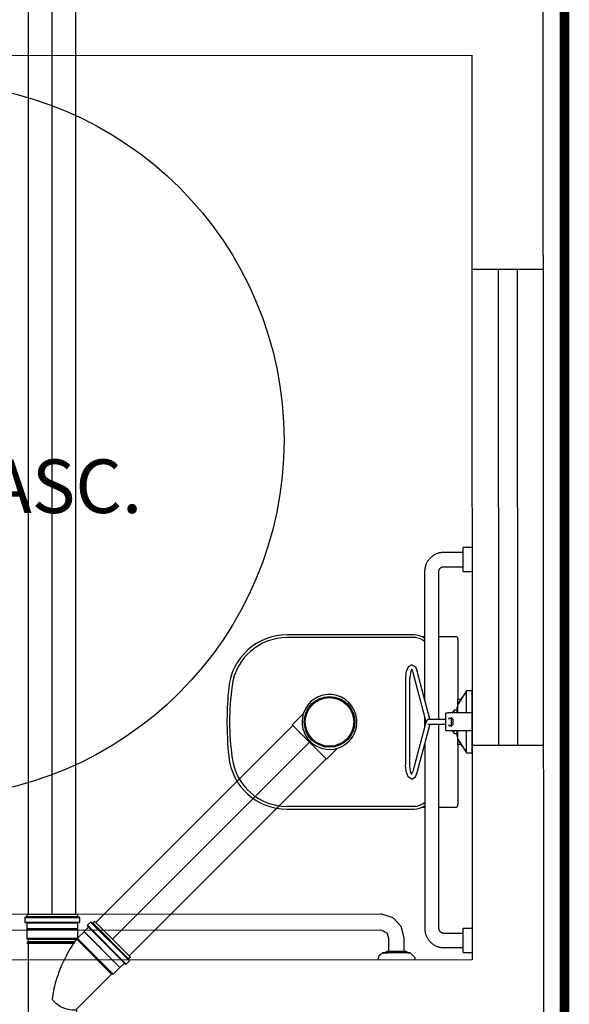
# Model space of a CAD drawing. Extents: x 124 to 265, y -167 to 46.
# Drawn here: x 237 to 238, y -131 to -129 of the extents above; entities that cross this region are included whole.
import ezdxf

# ---------------------------------------------------------------- set-up
doc = ezdxf.new("R2010")
doc.units = 0
doc.linetypes.add('CONTINUO', pattern=[0])
doc.linetypes.add('DASHDOT2', pattern=[12.7, 6.35, -3.175, 0, -3.175])
for name, color, linetype in [('BASE', 8, 'Continuous'), ('ESGOTO SANITÁRIO', 3, 'Continuous'), ('TigreCad', 2, 'Continuous'), ('Tinterno', 9, 'Continuous')]:
    doc.layers.add(name, color=color, linetype=linetype)
doc.styles.add('Arial_3', font='arial.ttf', dxfattribs={"height": 0.073765})

# ---------------------------------------------------------------- blocks, each defined once
blk = doc.blocks.new('j9n100s')
at = {"layer": 'TigreCad'}
for p, q in [((27.3, 50.8), (60, 50.8)), ((27.3, -50.8), (60, -50.8))]:
    blk.add_line(p, q, dxfattribs=at)
blk.add_circle((0, 0), 53.2, dxfattribs=at)
for start, end in [(61.785, 298.215), (298.215, 61.785)]:
    blk.add_arc((0, 0), 57.7, start, end, dxfattribs=at)
at = {"layer": 'Tinterno'}
blk.add_line((60, -50.8), (60, 50.8), dxfattribs=at)
blk.add_circle((0, 0), 51, dxfattribs=at)
blk = doc.blocks.new('26277485p')
at = {"layer": 'TigreCad'}
for p, q in [((117.4, 50.8), (-30, 50.8)), ((117.4, 50.8), (117.5, 52.3)), ((117.5, -44.7), (117.5, 52.3)), ((120.5, 52.3), (117.5, 52.3)), ((120.5, -46.6), (120.5, 52.3)), ((120.6, 50.8), (120.5, 52.3)), ((125.9, 50.8), (120.6, 50.8)), ((128.1, 53), (125.9, 50.8)), ((128.1, -51.9), (128.1, 53)), ((147.8, 53), (128.1, 53)), ((148.1, 53.2), (147.8, 53)), ((148.1, -53.3), (148.1, 53.2)), ((160.2, 53.2), (148.1, 53.2)), ((161.4, 56.7), (161.2, 54.2)), ((171.8, 57.6), (162.4, 57.6)), ((162.4, 56.6), (162.4, -56.6)), ((171.8, 56.6), (171.8, -56.6)), ((172.8, 56.9), (173.6, 54)), ((179, 53.2), (174.6, 53.2)), ((179, 53.2), (179, -53.3)), ((-21.7, -50.8), (-30, -50.8)), ((53.1, -124.9), (-20.6, -51.2)), ((53.1, -128), (128.8, -52.4)), ((142, -67.1), (130.5, -55.6)), ((147.8, -53), (131.6, -53)), ((148.1, -53.3), (147.8, -53)), ((160.2, -53.3), (148.1, -53.3)), ((161.4, -56.7), (161.2, -54.2)), ((171.8, -57.6), (162.4, -57.6)), ((172.8, -56.9), (173.6, -54)), ((179, -53.3), (174.6, -53.3)), ((67.1, -142.4), (142.4, -67.1)), ((154.9, -74.8), (74.8, -154.9)), ((161.6, -81.5), (81.5, -161.6)), ((142.4, -67.1), (142, -67.1)), ((150.9, -75.6), (142.4, -67.1)), ((154.2, -74), (152.3, -75.7)), ((162.3, -80.7), (155.6, -74.1)), ((162.4, -82), (160.9, -84.6)), ((164.2, -88.9), (88.9, -164.2)), ((164.2, -88.9), (161.1, -85.8)), ((53.1, -128), (53.1, -124.9)), ((67.1, -142), (53.1, -128)), ((67.1, -142.4), (67.1, -142)), ((75.6, -150.9), (67.1, -142.4)), ((74, -154.2), (75.7, -152.3)), ((80.7, -162.3), (74.1, -155.6)), ((82, -162.4), (84.6, -160.9)), ((88.9, -164.2), (85.8, -161.1))]:
    blk.add_line(p, q, dxfattribs=at)
for points in [[(0, 0, 0.068692), (-13, -14.9, 0.07269), (-20.5, -33, 0.083818), (-21.8, -49.9, 0.003088), (-21.7, -50.8, 0.129663)], [(92.3, -29.8, 0.049375), (35.9, -6.9, 0.048245), (0, 0, 0.103304)], [(130.4, -53.5, 0.036301), (92.3, -29.8, 0.049375)]]:
    blk.add_lwpolyline(points, format="xyb", dxfattribs=at)
for centre, radius, start, end in [((160.2, 54.2), 1, 270, 355), ((162.4, 56.6), 1, 90, 175), ((171.8, 56.6), 1, 15, 90), ((174.6, 54.2), 1, 195, 270), ((-21.7, -52.3), 1.5, 45, 90), ((131.6, -54.5), 1.5, 90, 225), ((160.2, -54.2), 1, 5, 90), ((162.4, -56.6), 1, 185, 270), ((171.8, -56.6), 1, 270, 345), ((174.6, -54.2), 1, 90, 165), ((151.6, -74.9), 1, 225, 310), ((154.9, -74.8), 1, 45, 130), ((161.6, -81.5), 1, 330, 45), ((161.8, -85.1), 1, 150, 225), ((74.8, -154.9), 1, 140, 225), ((74.9, -151.6), 1, 320, 45), ((81.5, -161.6), 1, 225, 300), ((85.1, -161.8), 1, 45, 120)]:
    blk.add_arc(centre, radius, start, end, dxfattribs=at)
at = {"layer": 'Tinterno'}
for p, q in [((-30, -50.8), (-30, 50.8)), ((117.4, -44.6), (117.4, 50.8)), ((120.6, -46.7), (120.6, 50.8)), ((125.9, -50.3), (125.9, 50.8)), ((147.8, -53), (147.8, 53)), ((161.1, 53.2), (161.1, -53.3)), ((173.8, 53.2), (173.8, -53.3)), ((53.1, -124.9), (127, -51.1)), ((67.1, -142), (142, -67.1)), ((151.6, -76.3), (76.3, -151.6)), ((160.5, -85.2), (85.2, -160.5))]:
    blk.add_line(p, q, dxfattribs=at)

msp = doc.modelspace()

# ---------------------------------------------------------------- linework, layer by layer
at = {"color": 8, "linetype": 'DASHDOT2', "ltscale": 0.05, "const_width": 0.02}
msp.add_lwpolyline([(233.2459, -133.5747), (237.7177, -133.5747), (237.7177, -123.3314), (233.2459, -123.3314)], close=True, dxfattribs=at)
at = {"layer": 'BASE', "color": 8}
for p, q in [((237.6751, -133.51), (237.6664, -112.5248)), ((235.6232, -128.8359), (237.5232, -128.8351)), ((237.5232, -128.8351), (237.5239, -130.7351)), ((237.6733, -129.285), (237.5233, -129.2851)), ((237.5783, -129.285), (237.5788, -130.285)), ((237.6183, -129.285), (237.6188, -130.285)), ((237.5046, -129.8793), (237.464, -129.8793)), ((237.5236, -129.8689), (237.5045, -129.8689)), ((237.5046, -129.9197), (237.5045, -129.8689)), ((237.4236, -129.9198), (237.4237, -130.1877)), ((237.4537, -130.2304), (237.4536, -129.9197)), ((237.464, -129.9093), (237.5046, -129.9093)), ((237.5046, -129.9197), (237.5236, -129.9197)), ((237.4049, -130.058), (237.1344, -130.0581)), ((237.4012, -130.0524), (237.1347, -130.0525)), ((237.4174, -130.0559), (237.4237, -130.0559)), ((237.4536, -130.0559), (237.4898, -130.0559)), ((237.4937, -130.0615), (237.4937, -130.1874)), ((237.3991, -130.1312), (237.4269, -130.2372)), ((237.4347, -130.2295), (237.4082, -130.1287)), ((237.3832, -130.1447), (237.3832, -130.3257)), ((237.3927, -130.3257), (237.3927, -130.1447)), ((237.5119, -130.1702), (237.4933, -130.1986)), ((237.5237, -130.1702), (237.5119, -130.1702)), ((237.5119, -130.1877), (237.5119, -130.1702)), ((237.5238, -130.3002), (237.5237, -130.1702)), ((237.4933, -130.1986), (237.5032, -130.1834)), ((237.4937, -130.1991), (237.4937, -130.1874)), ((237.4937, -130.1874), (237.5011, -130.1874)), ((237.5119, -130.2162), (237.5119, -130.1877)), ((237.4856, -130.2105), (237.4817, -130.2162)), ((237.4918, -130.2105), (237.4856, -130.2105)), ((237.4856, -130.2105), (237.4856, -130.2117)), ((237.4856, -130.2162), (237.4856, -130.2105)), ((237.4933, -130.2045), (237.4918, -130.2045)), ((237.4918, -130.216), (237.4918, -130.2045)), ((237.4918, -130.2045), (237.4918, -130.2111)), ((237.4918, -130.2134), (237.4918, -130.2105)), ((237.4918, -130.2105), (237.4918, -130.2113)), ((237.4933, -130.1986), (237.4933, -130.1999)), ((237.4933, -130.2161), (237.4933, -130.1986)), ((237.4267, -130.234), (237.3991, -130.3393)), ((237.4237, -130.2249), (237.4237, -130.2456)), ((237.4524, -130.2304), (237.4321, -130.2305)), ((237.4678, -130.2304), (237.4524, -130.2304)), ((237.4675, -130.2162), (237.4675, -130.2273)), ((237.4675, -130.2273), (237.4676, -130.2431)), ((237.4684, -130.2162), (237.4739, -130.2162)), ((237.5237, -130.2162), (237.4739, -130.2162)), ((237.4739, -130.2273), (237.4808, -130.2273)), ((237.4751, -130.2304), (237.4745, -130.2304)), ((237.4803, -130.2431), (237.4802, -130.2273)), ((237.4803, -130.2266), (237.4803, -130.225)), ((237.4803, -130.2431), (237.4803, -130.2273)), ((237.4831, -130.2296), (237.4831, -130.2408)), ((237.4083, -130.3417), (237.4351, -130.2393)), ((237.4304, -130.24), (237.4524, -130.2399)), ((237.4524, -130.2399), (237.4679, -130.2399)), ((237.4539, -130.6689), (237.4537, -130.2399)), ((237.4676, -130.2431), (237.4676, -130.2542)), ((237.4739, -130.2542), (237.4684, -130.2542)), ((237.4739, -130.2431), (237.4808, -130.2431)), ((237.5237, -130.2542), (237.4739, -130.2542)), ((237.4745, -130.2399), (237.4751, -130.2399)), ((237.4803, -130.2453), (237.4803, -130.2438)), ((237.4817, -130.2542), (237.4856, -130.2599)), ((237.4856, -130.2599), (237.4856, -130.2542)), ((237.4919, -130.2658), (237.4919, -130.2543)), ((237.4933, -130.2717), (237.4933, -130.2542)), ((237.5119, -130.2827), (237.5119, -130.2542)), ((237.4856, -130.2599), (237.4919, -130.2599)), ((237.4919, -130.2599), (237.4919, -130.2569)), ((237.4919, -130.259), (237.4919, -130.2599)), ((237.4919, -130.2592), (237.4919, -130.2658)), ((237.4919, -130.2658), (237.4933, -130.2658)), ((237.4933, -130.2705), (237.4933, -130.2717)), ((237.4933, -130.2717), (237.512, -130.3002)), ((237.5031, -130.2866), (237.4933, -130.2717)), ((237.4938, -130.283), (237.4938, -130.2713)), ((237.4238, -130.2826), (237.4239, -130.669)), ((237.4938, -130.283), (237.4938, -130.4089)), ((237.5011, -130.283), (237.4938, -130.283)), ((237.512, -130.3002), (237.5119, -130.2827)), ((237.6738, -130.285), (237.5238, -130.2851)), ((237.512, -130.3002), (237.5238, -130.3002)), ((237.405, -130.4127), (237.1346, -130.4129)), ((237.1348, -130.4185), (237.4014, -130.4184)), ((237.4238, -130.4149), (237.4174, -130.4149)), ((237.4878, -130.4149), (237.4538, -130.4149)), ((237.3314, -130.6392), (236.5564, -130.6395)), ((237.5239, -130.6689), (237.5049, -130.6689)), ((237.5049, -130.7197), (237.5049, -130.6689)), ((236.5564, -130.6725), (237.3314, -130.6722)), ((237.3479, -130.6887), (237.3479, -130.7172)), ((237.3809, -130.7172), (237.3809, -130.6887)), ((237.5049, -130.6793), (237.4643, -130.6793)), ((237.4643, -130.7093), (237.5049, -130.7093)), ((237.3353, -130.7204), (237.3473, -130.7204)), ((237.3935, -130.7204), (237.3353, -130.7204)), ((237.3374, -130.7206), (237.3443, -130.7172)), ((237.3443, -130.7172), (237.3474, -130.7172)), ((237.3846, -130.7172), (237.3443, -130.7172)), ((237.3562, -130.7172), (237.3479, -130.7172)), ((237.368, -130.7172), (237.3609, -130.7172)), ((237.3809, -130.7172), (237.3727, -130.7172)), ((237.3815, -130.7172), (237.3846, -130.7172)), ((237.3846, -130.7172), (237.3915, -130.7206)), ((237.388, -130.7204), (237.3935, -130.7204)), ((237.5049, -130.7197), (237.524, -130.7197)), ((237.5239, -130.7351), (235.6239, -130.7359))]:
    msp.add_line(p, q, dxfattribs=at)
at = {"layer": 'BASE', "color": 8, "flags": 128}
for points in [[(237.464, -129.8793), (237.4624, -129.8794), (237.4608, -129.8795), (237.4592, -129.8796), (237.4576, -129.8799), (237.456, -129.8801), (237.4544, -129.8805), (237.4528, -129.8809), (237.4513, -129.8814), (237.4498, -129.8819), (237.4483, -129.8825), (237.4468, -129.8832), (237.4453, -129.8839), (237.4439, -129.8847), (237.4425, -129.8855), (237.4412, -129.8864), (237.4399, -129.8873), (237.4386, -129.8883), (237.4374, -129.8894), (237.4362, -129.8905), (237.435, -129.8916), (237.4339, -129.8928), (237.4329, -129.894), (237.4319, -129.8953), (237.4309, -129.8966), (237.43, -129.8979), (237.4292, -129.8993), (237.4284, -129.9007), (237.4276, -129.9022), (237.427, -129.9036), (237.4264, -129.9051), (237.4258, -129.9066), (237.4253, -129.9082), (237.4249, -129.9097), (237.4245, -129.9113), (237.4242, -129.9129), (237.424, -129.9145), (237.4238, -129.9161), (237.4237, -129.9177), (237.4236, -129.9193), (237.4236, -129.9198)], [(237.4536, -129.9197), (237.4536, -129.9193), (237.4537, -129.9189), (237.4537, -129.9185), (237.4538, -129.9181), (237.4538, -129.9177), (237.4539, -129.9173), (237.454, -129.9169), (237.4541, -129.9165), (237.4543, -129.9161), (237.4544, -129.9157), (237.4546, -129.9153), (237.4548, -129.9149), (237.455, -129.9146), (237.4552, -129.9142), (237.4554, -129.9139), (237.4557, -129.9135), (237.4559, -129.9132), (237.4562, -129.9129), (237.4565, -129.9126), (237.4568, -129.9123), (237.4571, -129.912), (237.4574, -129.9117), (237.4577, -129.9115), (237.4581, -129.9112), (237.4584, -129.911), (237.4588, -129.9108), (237.4591, -129.9106), (237.4595, -129.9104), (237.4599, -129.9102), (237.4602, -129.91), (237.4606, -129.9099), (237.461, -129.9098), (237.4614, -129.9097), (237.4618, -129.9096), (237.4622, -129.9095), (237.4627, -129.9094), (237.4631, -129.9094), (237.4635, -129.9094), (237.4639, -129.9093), (237.464, -129.9093)], [(237.3966, -130.1152), (237.389, -130.1196), (237.3845, -130.1312), (237.3832, -130.1447)], [(237.3973, -130.1246), (237.3949, -130.1288), (237.3928, -130.141), (237.3927, -130.1447)], [(237.396, -130.1246), (237.3983, -130.1288), (237.3991, -130.1312)], [(237.3966, -130.1152), (237.4043, -130.1196), (237.4082, -130.1287)], [(237.3967, -130.3552), (237.3891, -130.3508), (237.3846, -130.3392), (237.3832, -130.3257)], [(237.3974, -130.3459), (237.395, -130.3416), (237.3928, -130.3294), (237.3927, -130.3257)], [(237.3961, -130.3459), (237.3984, -130.3416), (237.3991, -130.3393)], [(237.3967, -130.3552), (237.4044, -130.3508), (237.4083, -130.3417)], [(237.3809, -130.6887), (237.3747, -130.6646), (237.3575, -130.6466), (237.3338, -130.6392), (237.3314, -130.6392)], [(237.4239, -130.669), (237.424, -130.6706), (237.4241, -130.6722), (237.4242, -130.6738), (237.4245, -130.6754), (237.4247, -130.677), (237.4251, -130.6786), (237.4255, -130.6801), (237.426, -130.6817), (237.4265, -130.6832), (237.4271, -130.6847), (237.4278, -130.6862), (237.4285, -130.6876), (237.4293, -130.689), (237.4301, -130.6904), (237.431, -130.6918), (237.4319, -130.6931), (237.4329, -130.6944), (237.434, -130.6956), (237.4351, -130.6968), (237.4362, -130.6979), (237.4374, -130.699), (237.4386, -130.7001), (237.4399, -130.7011), (237.4412, -130.702), (237.4425, -130.7029), (237.4439, -130.7038), (237.4453, -130.7046), (237.4467, -130.7053), (237.4482, -130.706), (237.4497, -130.7066), (237.4512, -130.7072), (237.4528, -130.7076), (237.4543, -130.7081), (237.4559, -130.7084), (237.4575, -130.7088), (237.4591, -130.709), (237.4607, -130.7092), (237.4623, -130.7093), (237.4639, -130.7093), (237.4643, -130.7093)], [(237.4643, -130.6793), (237.4639, -130.6793), (237.4635, -130.6793), (237.4631, -130.6793), (237.4627, -130.6792), (237.4623, -130.6791), (237.4619, -130.679), (237.4615, -130.6789), (237.4611, -130.6788), (237.4607, -130.6787), (237.4603, -130.6785), (237.4599, -130.6783), (237.4595, -130.6782), (237.4592, -130.678), (237.4588, -130.6778), (237.4585, -130.6775), (237.4581, -130.6773), (237.4578, -130.677), (237.4575, -130.6768), (237.4572, -130.6765), (237.4569, -130.6762), (237.4566, -130.6759), (237.4563, -130.6756), (237.4561, -130.6752), (237.4558, -130.6749), (237.4556, -130.6746), (237.4554, -130.6742), (237.4552, -130.6738), (237.455, -130.6735), (237.4548, -130.6731), (237.4546, -130.6727), (237.4545, -130.6723), (237.4544, -130.6719), (237.4543, -130.6715), (237.4542, -130.6711), (237.4541, -130.6707), (237.454, -130.6703), (237.454, -130.6699), (237.4539, -130.6695), (237.4539, -130.6691), (237.4539, -130.6689)], [(237.3314, -130.6722), (237.3441, -130.6782), (237.3479, -130.6887)], [(237.3262, -130.7351), (237.3281, -130.7257), (237.3353, -130.7204)], [(237.3935, -130.7204), (237.4031, -130.7301), (237.4033, -130.7351)]]:
    msp.add_lwpolyline(points, dxfattribs=at)
at = {"layer": 'BASE', "color": 8}
msp.add_circle((236.3783, -129.6435), 0.75, dxfattribs=at)
for centre, radius, start, end in [((237.1345, -130.1755), 0.123, 89.9059, 174.2193), ((237.1348, -130.1749), 0.1167, 90.1916, 172.569), ((237.4013, -130.0924), 0.04, 55.8461, 90.1367), ((237.4007, -130.0913), 0.0336, 46.084, 82.834), ((237.4877, -130.0615), 0.006, 0.0239, 69.2349), ((237.1315, -130.1753), 0.1199, 160.9991, 164.0817), ((237.7114, -130.2352), 0.703, 174.1094, 179.602), ((237.6869, -130.2469), 0.6734, 172.569, 179.0365), ((237.7114, -130.2352), 0.703, 179.6019, 185.94), ((237.6869, -130.2236), 0.6734, 181.0112, 187.4788), ((237.4808, -130.2296), 0.0023, 0.0239, 90.0239), ((237.4808, -130.2408), 0.0023, 270.0239, 0.0239), ((237.1345, -130.2955), 0.123, 185.8376, 270.1503), ((237.1349, -130.2961), 0.1167, 187.4788, 269.8561), ((237.4014, -130.3784), 0.04, 269.8716, 304.2006), ((237.4008, -130.3794), 0.0336, 277.2137, 313.9637), ((237.4878, -130.4089), 0.006, 270.0239, 0.0239)]:
    msp.add_arc(centre, radius, start, end, dxfattribs=at)
msp.add_open_spline([(237.4309, -130.2306), (237.4305, -130.2307), (237.4298, -130.231), (237.4289, -130.2317), (237.4282, -130.2323), (237.4278, -130.2328), (237.4275, -130.2334), (237.4272, -130.234), (237.427, -130.2346), (237.4269, -130.235), (237.4268, -130.2352)], degree=3, knots=[0.0833333, 0.0833333, 0.0833333, 0.0833333, 0.1666667, 0.25, 0.2916667, 0.3333333, 0.375, 0.4166667, 0.4583333, 0.5, 0.5, 0.5, 0.5], dxfattribs=at)
at = {"layer": 'ESGOTO SANITÁRIO', "color": 2, "linetype": 'CONTINUO', "ltscale": 0.25}
for p, q in [((236.5917, -130.6395), (236.5917, -128.2106)), ((236.6907, -130.6395), (236.6907, -128.2106)), ((237.1465, -130.2426), (236.7327, -130.6564)), ((237.2165, -130.3126), (236.8027, -130.7264))]:
    msp.add_line(p, q, dxfattribs=at)
at = {"layer": 'ESGOTO SANITÁRIO', "color": 9, "linetype": 'CONTINUO', "ltscale": 0.25}
for p, q in [((236.6412, -130.6395), (236.6412, -128.2106)), ((237.1815, -130.2776), (236.7677, -130.6914))]:
    msp.add_line(p, q, dxfattribs=at)

# ---------------------------------------------------------------- block references
at = {"layer": 'TigreCad', "xscale": 0.001, "yscale": 0.001, "zscale": 0.001}
for name, p, rotation in [('j9n100s', (237.2239, -130.2352), 224.9999999999843), ('26277485p', (236.6412, -130.818), 90)]:
    msp.add_blockref(name, p, dxfattribs=dict(at, rotation=rotation))

# ---------------------------------------------------------------- texts
at = {"layer": 'BASE', "color": 8, "style": 'Arial_3'}
msp.add_text('P.C.D MASC.', height=0.1125, dxfattribs=at).set_placement((235.9601, -129.7965))

doc.saveas('drawing.dxf')
